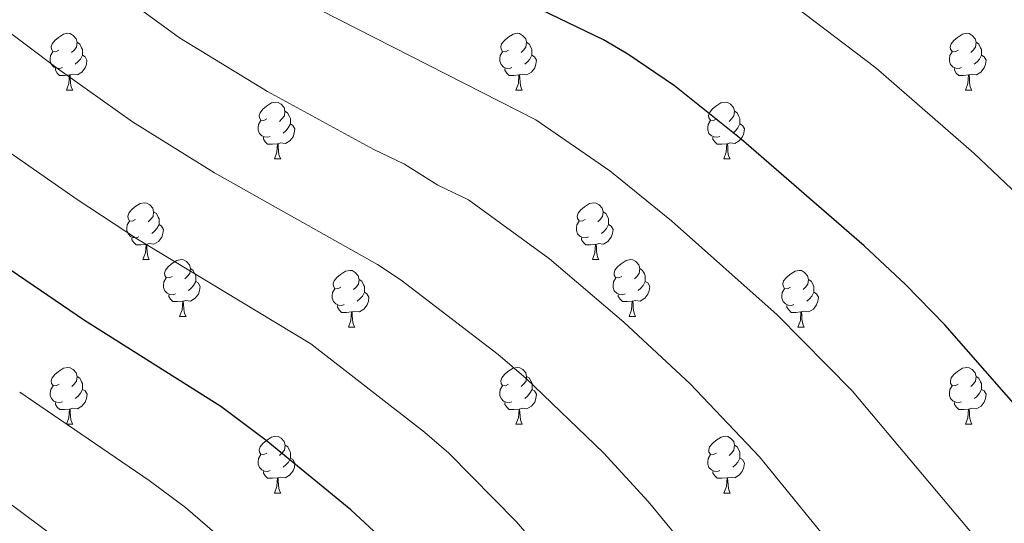
# Model space of a CAD drawing. Units: metres. Extents: x 630772 to 635283, y 717912 to 720967.
# Drawn here: x 632734 to 632908, y 719399 to 719488 of the extents above; entities that cross this region are included whole.
import ezdxf

# ---------------------------------------------------------------- set-up
doc = ezdxf.new("R2010")
doc.units = ezdxf.units.M
doc.header["$MEASUREMENT"] = 0
for name, color, linetype, lineweight in [('Carátula', 7, 'Continuous', 5), ('Elementos auxiliares', 7, 'Continuous', 5), ('Entidades rústicas y varios', 7, 'Continuous', 5), ('Relieve y altimetría', 7, 'Continuous', 5)]:
    doc.layers.add(name, color=color, linetype=linetype, lineweight=lineweight)

msp = doc.modelspace()

# ---------------------------------------------------------------- linework, layer by layer
at = {"layer": 'Carátula', "color": 7, "linetype": 'Continuous', "lineweight": 5}
msp.add_3dface([(630828.97, 717912.17), (635283.15, 717997.83), (635226.05, 720967.29), (630771.87, 720881.64)], dxfattribs=at)
at = {"layer": 'Elementos auxiliares', "color": 250, "linetype": 'Continuous', "lineweight": 5}
msp.add_3dface([(631696.94, 718322.78), (631653.04, 720636.16), (635070.03, 720701.92), (635115.05, 718388.51)], dxfattribs=at)
at = {"layer": 'Entidades rústicas y varios', "color": 92, "linetype": 'Continuous', "lineweight": 5}
for p, q in [((632741.99, 719475.15), (632743.12, 719475.15)), ((632821.32, 719475.15), (632822.44, 719475.15)), ((632900.65, 719475.15), (632901.77, 719475.15)), ((632778.69, 719463.01), (632779.82, 719463.01)), ((632858.01, 719463.01), (632859.14, 719463.01)), ((632755.51, 719445.24), (632756.63, 719445.24)), ((632834.83, 719445.24), (632835.96, 719445.24)), ((632761.98, 719435.2), (632763.11, 719435.2)), ((632841.31, 719435.2), (632842.43, 719435.2)), ((632791.75, 719433.3), (632792.88, 719433.3)), ((632871.08, 719433.3), (632872.2, 719433.3)), ((632742, 719416.15), (632743.13, 719416.15)), ((632821.33, 719416.15), (632822.45, 719416.15)), ((632900.66, 719416.15), (632901.78, 719416.15)), ((632778.69, 719404.01), (632779.82, 719404.01)), ((632858.02, 719404.01), (632859.15, 719404.01))]:
    msp.add_line(p, q, dxfattribs=at)
at = {"layer": 'Entidades rústicas y varios', "color": 92, "linetype": 'Continuous', "lineweight": 5, "flags": 128}
for points in [[(632740.69, 719482.21), (632740.16, 719481.94), (632739.63, 719481.99), (632739.37, 719482.37), (632739.31, 719482.79), (632739.47, 719483.31), (632739.95, 719483.91), (632740.59, 719484.43), (632741.49, 719485.02), (632742.23, 719485.18), (632742.66, 719485.13), (632743.19, 719484.81), (632743.72, 719484.23), (632743.88, 719483.59), (632743.77, 719482.73), (632743.34, 719482.21), (632742.92, 719481.78)], [(632820.02, 719482.21), (632819.49, 719481.94), (632818.96, 719481.99), (632818.69, 719482.37), (632818.64, 719482.79), (632818.8, 719483.31), (632819.28, 719483.91), (632819.91, 719484.43), (632820.81, 719485.02), (632821.56, 719485.18), (632821.98, 719485.13), (632822.51, 719484.81), (632823.04, 719484.23), (632823.2, 719483.59), (632823.09, 719482.73), (632822.67, 719482.21), (632822.25, 719481.78)], [(632899.35, 719482.21), (632898.82, 719481.94), (632898.29, 719481.99), (632898.02, 719482.37), (632897.97, 719482.79), (632898.13, 719483.31), (632898.61, 719483.91), (632899.24, 719484.43), (632900.14, 719485.02), (632900.89, 719485.18), (632901.31, 719485.13), (632901.84, 719484.81), (632902.37, 719484.23), (632902.53, 719483.59), (632902.42, 719482.73), (632902, 719482.21), (632901.58, 719481.78)], [(632743.88, 719483.59), (632744.35, 719483.27), (632744.67, 719482.63), (632744.83, 719482.31), (632744.83, 719481.73), (632744.83, 719481.31), (632744.46, 719480.61), (632744.04, 719480.13), (632743.56, 719479.71)], [(632823.2, 719483.59), (632823.68, 719483.27), (632823.99, 719482.63), (632824.15, 719482.31), (632824.15, 719481.73), (632824.15, 719481.31), (632823.78, 719480.61), (632823.36, 719480.13), (632822.88, 719479.71)], [(632902.53, 719483.59), (632903.01, 719483.27), (632903.32, 719482.63), (632903.48, 719482.31), (632903.48, 719481.73), (632903.48, 719481.31), (632903.11, 719480.61), (632902.69, 719480.13), (632902.21, 719479.71)], [(632741.28, 719479.13), (632740.85, 719478.97), (632740.27, 719479.03), (632739.79, 719479.23), (632739.37, 719479.66), (632739.15, 719480.25), (632739.15, 719480.67), (632739.21, 719481.25), (632739.63, 719481.94)], [(632744.83, 719481.31), (632745.28, 719481.05), (632745.63, 719480.44), (632745.52, 719479.71), (632745.31, 719479.07), (632744.72, 719478.33), (632743.93, 719477.85), (632743.08, 719477.96), (632742.65, 719477.83)], [(632820.6, 719479.13), (632820.18, 719478.97), (632819.59, 719479.03), (632819.12, 719479.23), (632818.69, 719479.66), (632818.48, 719480.25), (632818.48, 719480.67), (632818.53, 719481.25), (632818.96, 719481.94)], [(632824.15, 719481.31), (632824.61, 719481.05), (632824.95, 719480.44), (632824.84, 719479.71), (632824.63, 719479.07), (632824.05, 719478.33), (632823.25, 719477.85), (632822.4, 719477.96), (632821.97, 719477.83)], [(632899.93, 719479.13), (632899.51, 719478.97), (632898.92, 719479.03), (632898.45, 719479.23), (632898.02, 719479.66), (632897.81, 719480.25), (632897.81, 719480.67), (632897.86, 719481.25), (632898.29, 719481.94)], [(632903.48, 719481.31), (632903.94, 719481.05), (632904.28, 719480.44), (632904.17, 719479.71), (632903.96, 719479.07), (632903.38, 719478.33), (632902.58, 719477.85), (632901.73, 719477.96), (632901.3, 719477.83)], [(632742.54, 719477.83), (632741.65, 719477.75), (632740.8, 719477.75), (632740.38, 719478.17), (632740.06, 719478.65), (632740.06, 719478.97)], [(632821.86, 719477.83), (632820.97, 719477.75), (632820.13, 719477.75), (632819.7, 719478.17), (632819.38, 719478.65), (632819.38, 719478.97)], [(632901.19, 719477.83), (632900.3, 719477.75), (632899.46, 719477.75), (632899.03, 719478.17), (632898.71, 719478.65), (632898.71, 719478.97)], [(632741.99, 719475.15), (632742.43, 719476.31), (632742.54, 719477.83), (632742.65, 719477.83), (632742.68, 719477.25), (632742.72, 719476.56), (632742.79, 719475.95), (632742.9, 719475.55), (632743.12, 719475.15)], [(632821.32, 719475.15), (632821.75, 719476.31), (632821.86, 719477.83), (632821.97, 719477.83), (632822.01, 719477.25), (632822.04, 719476.56), (632822.11, 719475.95), (632822.23, 719475.55), (632822.44, 719475.15)], [(632900.65, 719475.15), (632901.08, 719476.31), (632901.19, 719477.83), (632901.3, 719477.83), (632901.34, 719477.25), (632901.37, 719476.56), (632901.44, 719475.95), (632901.56, 719475.55), (632901.77, 719475.15)], [(632777.38, 719470.07), (632776.85, 719469.8), (632776.32, 719469.85), (632776.06, 719470.23), (632776, 719470.65), (632776.16, 719471.17), (632776.64, 719471.77), (632777.28, 719472.29), (632778.18, 719472.88), (632778.92, 719473.04), (632779.35, 719472.99), (632779.88, 719472.67), (632780.41, 719472.09), (632780.57, 719471.45), (632780.46, 719470.59), (632780.03, 719470.07), (632779.61, 719469.64)], [(632856.71, 719470.07), (632856.18, 719469.8), (632855.65, 719469.85), (632855.38, 719470.23), (632855.33, 719470.65), (632855.49, 719471.17), (632855.97, 719471.77), (632856.6, 719472.29), (632857.5, 719472.88), (632858.25, 719473.04), (632858.68, 719472.99), (632859.2, 719472.67), (632859.74, 719472.09), (632859.9, 719471.45), (632859.78, 719470.59), (632859.36, 719470.07), (632858.94, 719469.64)], [(632780.57, 719471.45), (632781.04, 719471.13), (632781.36, 719470.49), (632781.52, 719470.17), (632781.52, 719469.59), (632781.52, 719469.17), (632781.15, 719468.47), (632780.73, 719467.99), (632780.25, 719467.57)], [(632859.9, 719471.45), (632860.37, 719471.13), (632860.68, 719470.49), (632860.84, 719470.17), (632860.84, 719469.59), (632860.84, 719469.17), (632860.48, 719468.47), (632860.06, 719467.99), (632859.58, 719467.57)], [(632777.98, 719466.99), (632777.55, 719466.83), (632776.97, 719466.89), (632776.49, 719467.09), (632776.07, 719467.52), (632775.84, 719468.11), (632775.84, 719468.53), (632775.9, 719469.11), (632776.32, 719469.8)], [(632781.52, 719469.17), (632781.97, 719468.91), (632782.32, 719468.3), (632782.21, 719467.57), (632782, 719466.93), (632781.42, 719466.19), (632780.63, 719465.71), (632779.78, 719465.82), (632779.35, 719465.69)], [(632857.3, 719466.99), (632856.87, 719466.83), (632856.28, 719466.89), (632855.81, 719467.09), (632855.38, 719467.52), (632855.17, 719468.11), (632855.17, 719468.53), (632855.22, 719469.11), (632855.65, 719469.8)], [(632860.84, 719469.17), (632861.3, 719468.91), (632861.64, 719468.3), (632861.54, 719467.57), (632861.32, 719466.93), (632860.74, 719466.19), (632859.94, 719465.71), (632859.1, 719465.82), (632858.66, 719465.69)], [(632779.24, 719465.69), (632778.35, 719465.61), (632777.5, 719465.61), (632777.08, 719466.03), (632776.76, 719466.51), (632776.76, 719466.83)], [(632858.56, 719465.69), (632857.66, 719465.61), (632856.82, 719465.61), (632856.4, 719466.03), (632856.08, 719466.51), (632856.08, 719466.83)], [(632778.69, 719463.01), (632779.13, 719464.17), (632779.24, 719465.69), (632779.35, 719465.69), (632779.38, 719465.11), (632779.42, 719464.42), (632779.49, 719463.81), (632779.6, 719463.41), (632779.82, 719463.01)], [(632858.01, 719463.01), (632858.44, 719464.17), (632858.56, 719465.69), (632858.66, 719465.69), (632858.7, 719465.11), (632858.74, 719464.42), (632858.8, 719463.81), (632858.92, 719463.41), (632859.14, 719463.01)], [(632754.21, 719452.3), (632753.67, 719452.03), (632753.15, 719452.09), (632752.88, 719452.46), (632752.83, 719452.88), (632752.99, 719453.4), (632753.47, 719454), (632754.1, 719454.53), (632755, 719455.11), (632755.75, 719455.27), (632756.17, 719455.22), (632756.7, 719454.9), (632757.23, 719454.32), (632757.39, 719453.68), (632757.28, 719452.83), (632756.85, 719452.3), (632756.43, 719451.87)], [(632833.53, 719452.3), (632833, 719452.03), (632832.47, 719452.09), (632832.21, 719452.46), (632832.15, 719452.88), (632832.31, 719453.4), (632832.79, 719454), (632833.43, 719454.53), (632834.33, 719455.11), (632835.07, 719455.27), (632835.5, 719455.22), (632836.03, 719454.9), (632836.56, 719454.32), (632836.72, 719453.68), (632836.61, 719452.83), (632836.18, 719452.3), (632835.76, 719451.87)], [(632757.39, 719453.68), (632757.87, 719453.36), (632758.18, 719452.72), (632758.34, 719452.4), (632758.34, 719451.82), (632758.34, 719451.4), (632757.97, 719450.71), (632757.55, 719450.23), (632757.07, 719449.81)], [(632836.72, 719453.68), (632837.19, 719453.36), (632837.51, 719452.72), (632837.67, 719452.4), (632837.67, 719451.82), (632837.67, 719451.4), (632837.3, 719450.71), (632836.88, 719450.23), (632836.4, 719449.81)], [(632754.79, 719449.22), (632754.37, 719449.06), (632753.78, 719449.12), (632753.31, 719449.33), (632752.88, 719449.75), (632752.67, 719450.34), (632752.67, 719450.76), (632752.72, 719451.34), (632753.15, 719452.03)], [(632758.34, 719451.4), (632758.79, 719451.15), (632759.14, 719450.53), (632759.03, 719449.81), (632758.82, 719449.17), (632758.23, 719448.43), (632757.44, 719447.95), (632756.59, 719448.05), (632756.16, 719447.92)], [(632834.12, 719449.22), (632833.69, 719449.06), (632833.11, 719449.12), (632832.63, 719449.33), (632832.21, 719449.75), (632831.99, 719450.34), (632831.99, 719450.76), (632832.05, 719451.34), (632832.47, 719452.03)], [(632837.67, 719451.4), (632838.12, 719451.15), (632838.47, 719450.53), (632838.36, 719449.81), (632838.15, 719449.17), (632837.56, 719448.43), (632836.77, 719447.95), (632835.92, 719448.05), (632835.49, 719447.92)], [(632756.05, 719447.92), (632755.16, 719447.84), (632754.31, 719447.84), (632753.89, 719448.27), (632753.57, 719448.74), (632753.57, 719449.06)], [(632755.51, 719445.24), (632755.94, 719446.4), (632756.05, 719447.92), (632756.16, 719447.92), (632756.19, 719447.34), (632756.23, 719446.65), (632756.3, 719446.04), (632756.41, 719445.64), (632756.63, 719445.24)], [(632835.38, 719447.92), (632834.49, 719447.84), (632833.64, 719447.84), (632833.22, 719448.27), (632832.9, 719448.74), (632832.9, 719449.06)], [(632834.83, 719445.24), (632835.27, 719446.4), (632835.38, 719447.92), (632835.49, 719447.92), (632835.52, 719447.34), (632835.56, 719446.65), (632835.63, 719446.04), (632835.74, 719445.64), (632835.96, 719445.24)], [(632760.68, 719442.26), (632760.15, 719442), (632759.62, 719442.05), (632759.35, 719442.42), (632759.3, 719442.85), (632759.46, 719443.37), (632759.94, 719443.96), (632760.57, 719444.49), (632761.47, 719445.08), (632762.22, 719445.24), (632762.65, 719445.18), (632763.17, 719444.87), (632763.71, 719444.28), (632763.87, 719443.64), (632763.75, 719442.79), (632763.33, 719442.26), (632762.91, 719441.84)], [(632840.01, 719442.26), (632839.48, 719442), (632838.95, 719442.05), (632838.68, 719442.42), (632838.63, 719442.85), (632838.79, 719443.37), (632839.27, 719443.96), (632839.9, 719444.49), (632840.8, 719445.08), (632841.55, 719445.24), (632841.97, 719445.18), (632842.5, 719444.87), (632843.03, 719444.28), (632843.19, 719443.64), (632843.08, 719442.79), (632842.66, 719442.26), (632842.24, 719441.84)], [(632763.87, 719443.64), (632764.34, 719443.33), (632764.65, 719442.69), (632764.81, 719442.37), (632764.81, 719441.79), (632764.81, 719441.36), (632764.45, 719440.67), (632764.03, 719440.19), (632763.55, 719439.77)], [(632790.45, 719440.36), (632789.92, 719440.09), (632789.39, 719440.15), (632789.13, 719440.52), (632789.07, 719440.94), (632789.23, 719441.46), (632789.71, 719442.06), (632790.35, 719442.59), (632791.25, 719443.17), (632791.99, 719443.33), (632792.42, 719443.28), (632792.95, 719442.96), (632793.48, 719442.38), (632793.64, 719441.74), (632793.53, 719440.89), (632793.1, 719440.36), (632792.68, 719439.93)], [(632843.19, 719443.64), (632843.67, 719443.33), (632843.98, 719442.69), (632844.14, 719442.37), (632844.14, 719441.79), (632844.14, 719441.36), (632843.77, 719440.67), (632843.35, 719440.19), (632842.87, 719439.77)], [(632869.78, 719440.36), (632869.25, 719440.09), (632868.72, 719440.15), (632868.45, 719440.52), (632868.4, 719440.94), (632868.56, 719441.46), (632869.04, 719442.06), (632869.67, 719442.59), (632870.57, 719443.17), (632871.32, 719443.33), (632871.74, 719443.28), (632872.27, 719442.96), (632872.8, 719442.38), (632872.96, 719441.74), (632872.85, 719440.89), (632872.43, 719440.36), (632872.01, 719439.93)], [(632761.27, 719439.18), (632760.84, 719439.02), (632760.25, 719439.08), (632759.78, 719439.29), (632759.35, 719439.72), (632759.14, 719440.3), (632759.14, 719440.72), (632759.19, 719441.31), (632759.62, 719442)], [(632764.81, 719441.36), (632765.27, 719441.11), (632765.61, 719440.5), (632765.51, 719439.77), (632765.29, 719439.13), (632764.71, 719438.39), (632763.91, 719437.91), (632763.07, 719438.02), (632762.63, 719437.89)], [(632793.64, 719441.74), (632794.11, 719441.42), (632794.43, 719440.78), (632794.59, 719440.46), (632794.59, 719439.88), (632794.59, 719439.46), (632794.22, 719438.77), (632793.8, 719438.29), (632793.32, 719437.87)], [(632840.59, 719439.18), (632840.17, 719439.02), (632839.58, 719439.08), (632839.11, 719439.29), (632838.68, 719439.72), (632838.47, 719440.3), (632838.47, 719440.72), (632838.52, 719441.31), (632838.95, 719442)], [(632844.14, 719441.36), (632844.6, 719441.11), (632844.94, 719440.5), (632844.83, 719439.77), (632844.62, 719439.13), (632844.04, 719438.39), (632843.24, 719437.91), (632842.39, 719438.02), (632841.96, 719437.89)], [(632872.96, 719441.74), (632873.44, 719441.42), (632873.75, 719440.78), (632873.91, 719440.46), (632873.91, 719439.88), (632873.91, 719439.46), (632873.54, 719438.77), (632873.12, 719438.29), (632872.64, 719437.87)], [(632762.53, 719437.89), (632761.63, 719437.8), (632760.79, 719437.8), (632760.37, 719438.23), (632760.05, 719438.71), (632760.05, 719439.02)], [(632791.04, 719437.28), (632790.61, 719437.12), (632790.03, 719437.18), (632789.55, 719437.39), (632789.13, 719437.81), (632788.91, 719438.4), (632788.91, 719438.82), (632788.97, 719439.4), (632789.39, 719440.09)], [(632794.59, 719439.46), (632795.04, 719439.21), (632795.39, 719438.59), (632795.28, 719437.87), (632795.07, 719437.23), (632794.48, 719436.49), (632793.69, 719436.01), (632792.84, 719436.11), (632792.41, 719435.98)], [(632841.85, 719437.89), (632840.96, 719437.8), (632840.12, 719437.8), (632839.69, 719438.23), (632839.37, 719438.71), (632839.37, 719439.02)], [(632870.36, 719437.28), (632869.94, 719437.12), (632869.35, 719437.18), (632868.88, 719437.39), (632868.45, 719437.81), (632868.24, 719438.4), (632868.24, 719438.82), (632868.29, 719439.4), (632868.72, 719440.09)], [(632873.91, 719439.46), (632874.37, 719439.21), (632874.71, 719438.59), (632874.6, 719437.87), (632874.39, 719437.23), (632873.81, 719436.49), (632873.01, 719436.01), (632872.16, 719436.11), (632871.73, 719435.98)], [(632761.98, 719435.2), (632762.41, 719436.36), (632762.53, 719437.89), (632762.63, 719437.89), (632762.67, 719437.3), (632762.71, 719436.62), (632762.77, 719436), (632762.89, 719435.6), (632763.11, 719435.2)], [(632792.3, 719435.98), (632791.41, 719435.9), (632790.56, 719435.9), (632790.14, 719436.33), (632789.82, 719436.8), (632789.82, 719437.12)], [(632841.31, 719435.2), (632841.74, 719436.36), (632841.85, 719437.89), (632841.96, 719437.89), (632842, 719437.3), (632842.03, 719436.62), (632842.1, 719436), (632842.22, 719435.6), (632842.43, 719435.2)], [(632871.62, 719435.98), (632870.73, 719435.9), (632869.89, 719435.9), (632869.46, 719436.33), (632869.14, 719436.8), (632869.14, 719437.12)], [(632791.75, 719433.3), (632792.19, 719434.46), (632792.3, 719435.98), (632792.41, 719435.98), (632792.44, 719435.4), (632792.48, 719434.71), (632792.55, 719434.1), (632792.66, 719433.7), (632792.88, 719433.3)], [(632871.08, 719433.3), (632871.51, 719434.46), (632871.62, 719435.98), (632871.73, 719435.98), (632871.77, 719435.4), (632871.8, 719434.71), (632871.87, 719434.1), (632871.99, 719433.7), (632872.2, 719433.3)], [(632740.7, 719423.21), (632740.17, 719422.95), (632739.64, 719423), (632739.38, 719423.37), (632739.32, 719423.8), (632739.48, 719424.32), (632739.96, 719424.91), (632740.6, 719425.44), (632741.5, 719426.03), (632742.24, 719426.19), (632742.67, 719426.13), (632743.2, 719425.82), (632743.73, 719425.23), (632743.89, 719424.59), (632743.78, 719423.74), (632743.35, 719423.21), (632742.93, 719422.79)], [(632820.03, 719423.21), (632819.5, 719422.95), (632818.97, 719423), (632818.7, 719423.37), (632818.65, 719423.8), (632818.81, 719424.32), (632819.29, 719424.91), (632819.92, 719425.44), (632820.82, 719426.03), (632821.57, 719426.19), (632821.99, 719426.13), (632822.52, 719425.82), (632823.05, 719425.23), (632823.21, 719424.59), (632823.1, 719423.74), (632822.68, 719423.21), (632822.26, 719422.79)], [(632899.36, 719423.21), (632898.83, 719422.95), (632898.3, 719423), (632898.03, 719423.37), (632897.98, 719423.8), (632898.14, 719424.32), (632898.62, 719424.91), (632899.25, 719425.44), (632900.15, 719426.03), (632900.9, 719426.19), (632901.32, 719426.13), (632901.85, 719425.82), (632902.38, 719425.23), (632902.54, 719424.59), (632902.43, 719423.74), (632902.01, 719423.21), (632901.59, 719422.79)], [(632743.89, 719424.59), (632744.36, 719424.28), (632744.68, 719423.64), (632744.84, 719423.32), (632744.84, 719422.74), (632744.84, 719422.31), (632744.47, 719421.62), (632744.05, 719421.14), (632743.57, 719420.72)], [(632823.21, 719424.59), (632823.69, 719424.28), (632824, 719423.64), (632824.16, 719423.32), (632824.16, 719422.74), (632824.16, 719422.31), (632823.79, 719421.62), (632823.37, 719421.14), (632822.89, 719420.72)], [(632902.54, 719424.59), (632903.02, 719424.28), (632903.33, 719423.64), (632903.49, 719423.32), (632903.49, 719422.74), (632903.49, 719422.31), (632903.12, 719421.62), (632902.7, 719421.14), (632902.22, 719420.72)], [(632741.29, 719420.13), (632740.86, 719419.97), (632740.28, 719420.03), (632739.8, 719420.24), (632739.38, 719420.67), (632739.16, 719421.25), (632739.16, 719421.67), (632739.22, 719422.26), (632739.64, 719422.95)], [(632744.84, 719422.31), (632745.29, 719422.06), (632745.64, 719421.45), (632745.53, 719420.72), (632745.32, 719420.08), (632744.73, 719419.34), (632743.94, 719418.86), (632743.09, 719418.97), (632742.66, 719418.84)], [(632820.61, 719420.13), (632820.19, 719419.97), (632819.6, 719420.03), (632819.13, 719420.24), (632818.7, 719420.67), (632818.49, 719421.25), (632818.49, 719421.67), (632818.54, 719422.26), (632818.97, 719422.95)], [(632824.16, 719422.31), (632824.62, 719422.06), (632824.96, 719421.45), (632824.85, 719420.72), (632824.64, 719420.08), (632824.06, 719419.34), (632823.26, 719418.86), (632822.41, 719418.97), (632821.98, 719418.84)], [(632899.94, 719420.13), (632899.52, 719419.97), (632898.93, 719420.03), (632898.46, 719420.24), (632898.03, 719420.67), (632897.82, 719421.25), (632897.82, 719421.67), (632897.87, 719422.26), (632898.3, 719422.95)], [(632903.49, 719422.31), (632903.95, 719422.06), (632904.29, 719421.45), (632904.18, 719420.72), (632903.97, 719420.08), (632903.39, 719419.34), (632902.59, 719418.86), (632901.74, 719418.97), (632901.31, 719418.84)], [(632742.55, 719418.84), (632741.66, 719418.75), (632740.81, 719418.75), (632740.39, 719419.18), (632740.07, 719419.66), (632740.07, 719419.97)], [(632821.87, 719418.84), (632820.98, 719418.75), (632820.14, 719418.75), (632819.71, 719419.18), (632819.39, 719419.66), (632819.39, 719419.97)], [(632901.2, 719418.84), (632900.31, 719418.75), (632899.47, 719418.75), (632899.04, 719419.18), (632898.72, 719419.66), (632898.72, 719419.97)], [(632742, 719416.15), (632742.44, 719417.31), (632742.55, 719418.84), (632742.66, 719418.84), (632742.69, 719418.25), (632742.73, 719417.57), (632742.8, 719416.95), (632742.91, 719416.55), (632743.13, 719416.15)], [(632821.33, 719416.15), (632821.76, 719417.31), (632821.87, 719418.84), (632821.98, 719418.84), (632822.02, 719418.25), (632822.05, 719417.57), (632822.12, 719416.95), (632822.24, 719416.55), (632822.45, 719416.15)], [(632900.66, 719416.15), (632901.09, 719417.31), (632901.2, 719418.84), (632901.31, 719418.84), (632901.35, 719418.25), (632901.38, 719417.57), (632901.45, 719416.95), (632901.57, 719416.55), (632901.78, 719416.15)], [(632777.39, 719411.07), (632776.86, 719410.81), (632776.33, 719410.86), (632776.07, 719411.23), (632776.01, 719411.66), (632776.17, 719412.18), (632776.65, 719412.77), (632777.29, 719413.3), (632778.19, 719413.89), (632778.93, 719414.05), (632779.36, 719413.99), (632779.89, 719413.68), (632780.42, 719413.09), (632780.58, 719412.45), (632780.47, 719411.6), (632780.04, 719411.07), (632779.62, 719410.65)], [(632856.72, 719411.07), (632856.19, 719410.81), (632855.66, 719410.86), (632855.39, 719411.23), (632855.34, 719411.66), (632855.5, 719412.18), (632855.98, 719412.77), (632856.61, 719413.3), (632857.51, 719413.89), (632858.26, 719414.05), (632858.69, 719413.99), (632859.21, 719413.68), (632859.75, 719413.09), (632859.91, 719412.45), (632859.79, 719411.6), (632859.37, 719411.07), (632858.95, 719410.65)], [(632780.58, 719412.45), (632781.05, 719412.14), (632781.37, 719411.5), (632781.53, 719411.18), (632781.53, 719410.6), (632781.53, 719410.17), (632781.16, 719409.48), (632780.74, 719409), (632780.26, 719408.58)], [(632859.91, 719412.45), (632860.38, 719412.14), (632860.69, 719411.5), (632860.85, 719411.18), (632860.85, 719410.6), (632860.85, 719410.17), (632860.49, 719409.48), (632860.07, 719409), (632859.59, 719408.58)], [(632777.98, 719407.99), (632777.55, 719407.83), (632776.97, 719407.89), (632776.49, 719408.1), (632776.07, 719408.53), (632775.85, 719409.11), (632775.85, 719409.53), (632775.91, 719410.12), (632776.33, 719410.81)], [(632781.53, 719410.17), (632781.98, 719409.92), (632782.33, 719409.31), (632782.22, 719408.58), (632782.01, 719407.94), (632781.42, 719407.2), (632780.63, 719406.72), (632779.78, 719406.83), (632779.35, 719406.7)], [(632857.31, 719407.99), (632856.88, 719407.83), (632856.29, 719407.89), (632855.82, 719408.1), (632855.39, 719408.53), (632855.18, 719409.11), (632855.18, 719409.53), (632855.23, 719410.12), (632855.66, 719410.81)], [(632860.85, 719410.17), (632861.31, 719409.92), (632861.65, 719409.31), (632861.55, 719408.58), (632861.33, 719407.94), (632860.75, 719407.2), (632859.95, 719406.72), (632859.11, 719406.83), (632858.67, 719406.7)], [(632779.24, 719406.7), (632778.35, 719406.61), (632777.5, 719406.61), (632777.08, 719407.04), (632776.76, 719407.52), (632776.76, 719407.83)], [(632858.57, 719406.7), (632857.67, 719406.61), (632856.83, 719406.61), (632856.41, 719407.04), (632856.09, 719407.52), (632856.09, 719407.83)], [(632778.69, 719404.01), (632779.13, 719405.17), (632779.24, 719406.7), (632779.35, 719406.7), (632779.38, 719406.11), (632779.42, 719405.43), (632779.49, 719404.81), (632779.6, 719404.41), (632779.82, 719404.01)], [(632858.02, 719404.01), (632858.45, 719405.17), (632858.57, 719406.7), (632858.67, 719406.7), (632858.71, 719406.11), (632858.75, 719405.43), (632858.81, 719404.81), (632858.93, 719404.41), (632859.15, 719404.01)]]:
    msp.add_lwpolyline(points, dxfattribs=at)
at = {"layer": 'Relieve y altimetría', "color": 30, "linetype": 'Continuous', "lineweight": 5, "flags": 128}
for points, elevation in [([(633058.19, 719299.44), (633008.73, 719345.35), (632998.91, 719354.97), (632993.48, 719360.84), (632938.83, 719425.47), (632928.28, 719437.45), (632916.51, 719450.37), (632902.15, 719464.02), (632884.81, 719479.1), (632870.49, 719490), (632864.43, 719493.54), (632832.88, 719508.78), (632825.84, 719512.6), (632821.56, 719515.18), (632816.38, 719518.97), (632810.17, 719524.03), (632803.43, 719530.11), (632756.82, 719571.36), (632749.61, 719578.28), (632742.96, 719585.36), (632735.55, 719595.05), (632716.95, 719623.17), (632706.9, 719639.35)], 695), ([(632771.44, 719367.03), (632760.97, 719378.46), (632748.01, 719390.19), (632699.82, 719426.11), (632675.33, 719443.92), (632650.09, 719465.15), (632617.09, 719491.3), (632609.71, 719498.03), (632604.24, 719502.37), (632599.31, 719507.46), (632594.62, 719510.94), (632588.27, 719516.38), (632584.8, 719519.98), (632580.03, 719526.75), (632545.97, 719580.66), (632537.45, 719593.02), (632532.42, 719598.98), (632515.98, 719614.56), (632498.65, 719629.15), (632495.68, 719633.14), (632493.64, 719638.11)], 735), ([(633058.92, 719248.21), (633043.46, 719259.26), (633029.6, 719270.12), (633004.25, 719291.78), (632985.62, 719307.04), (632975.54, 719315.91), (632971.88, 719318.84), (632967.53, 719321.5), (632960.46, 719328.58), (632935.23, 719357.1), (632880.66, 719422.03), (632867.43, 719435.49), (632848.77, 719452.06), (632837.88, 719460.92), (632824.85, 719469.91), (632786.81, 719489.26), (632773.24, 719497.13), (632759.24, 719507.52), (632743.52, 719521.02), (632739.49, 719523.99), (632731.65, 719530.63)], 705), ([(633039.9, 719239.05), (633018.51, 719256.16), (632994.19, 719276.47), (632983.82, 719284.73), (632975.77, 719290.56), (632971.07, 719294.8), (632963.18, 719300.45), (632957.67, 719303.37), (632952.89, 719306.99), (632938.34, 719322.11), (632914.82, 719348.31), (632864.3, 719410.38), (632852.09, 719423.3), (632840.39, 719434.18), (632827.27, 719445.34), (632812.96, 719455.76), (632807.55, 719458.36), (632801.65, 719462.06), (632796.25, 719464.66), (632777.46, 719474.9), (632761.95, 719484.39), (632749.85, 719493.25), (632733.86, 719506.1), (632724.89, 719512.83)], 710), ([(632948.84, 719284.97), (632943.83, 719288.26), (632939.8, 719291.22), (632935.43, 719295.34), (632923.86, 719307.08), (632908.93, 719323), (632897.03, 719336.5), (632853.7, 719391.52), (632844.66, 719402.5), (632836.76, 719411.12), (632823.09, 719424.28), (632818.17, 719428.49), (632801.06, 719441.6), (632796.89, 719444.36), (632768.12, 719460.54), (632753.66, 719469.58), (632740.45, 719478.99), (632724.19, 719491.19)], 715), ([(632974.06, 719245.86), (632965.47, 719251.99), (632945.8, 719263.69), (632938.26, 719267.56), (632927.53, 719274.87), (632921.53, 719280.16), (632909.39, 719292.05), (632891.08, 719311.13), (632881.18, 719322.4), (632869.3, 719337.5), (632831.58, 719387.07), (632821.42, 719398.93), (632809.5, 719411.02), (632805.16, 719414.78), (632785.11, 719430.38), (632754.53, 719448.83), (632743.87, 719455.81), (632714.54, 719476.27)], 720), ([(632901.36, 719246.94), (632885.87, 719260.22), (632864.51, 719281.14), (632851.18, 719296.04), (632834.98, 719316.65), (632825.14, 719329.96), (632796.43, 719367.46), (632787.16, 719378.81), (632780.38, 719386.13), (632776.76, 719389.58), (632763.03, 719401.43), (632756.63, 719406.23), (632733.75, 719421.84)], 730)]:
    msp.add_lwpolyline(points, dxfattribs=dict(at, elevation=elevation))
at = {"layer": 'Relieve y altimetría', "color": 30, "linetype": 'Continuous', "lineweight": 25, "flags": 128}
for points, elevation in [([(633064.4, 719266.48), (633052.09, 719275.08), (633040.69, 719284.08), (632991.29, 719327.16), (632980.57, 719337.22), (632973.78, 719344.56), (632922.15, 719405.06), (632897.02, 719433.69), (632890.04, 719440.81), (632882.76, 719447.67), (632861.08, 719466.52), (632849.31, 719475.88), (632841.05, 719481.51), (632836.75, 719484.06), (632796.16, 719503.62), (632787.37, 719508.4), (632780.53, 719512.62), (632768.64, 719521.78), (632746.95, 719541.64), (632726.89, 719564.16)], 700), ([(632932.56, 719247.39), (632923.33, 719252.6), (632911.36, 719261.65), (632894.91, 719277.02), (632875.27, 719297.06), (632865.33, 719308.3), (632849.86, 719328.28), (632821.27, 719367.46), (632812.2, 719379.39), (632802.89, 719390.59), (632799.48, 719394.26), (632792.16, 719401.06), (632777.26, 719413.29), (632769.26, 719419.28), (632745.19, 719434.49), (632721.67, 719450.46)], 725)]:
    msp.add_lwpolyline(points, dxfattribs=dict(at, elevation=elevation))

doc.saveas('drawing.dxf')
